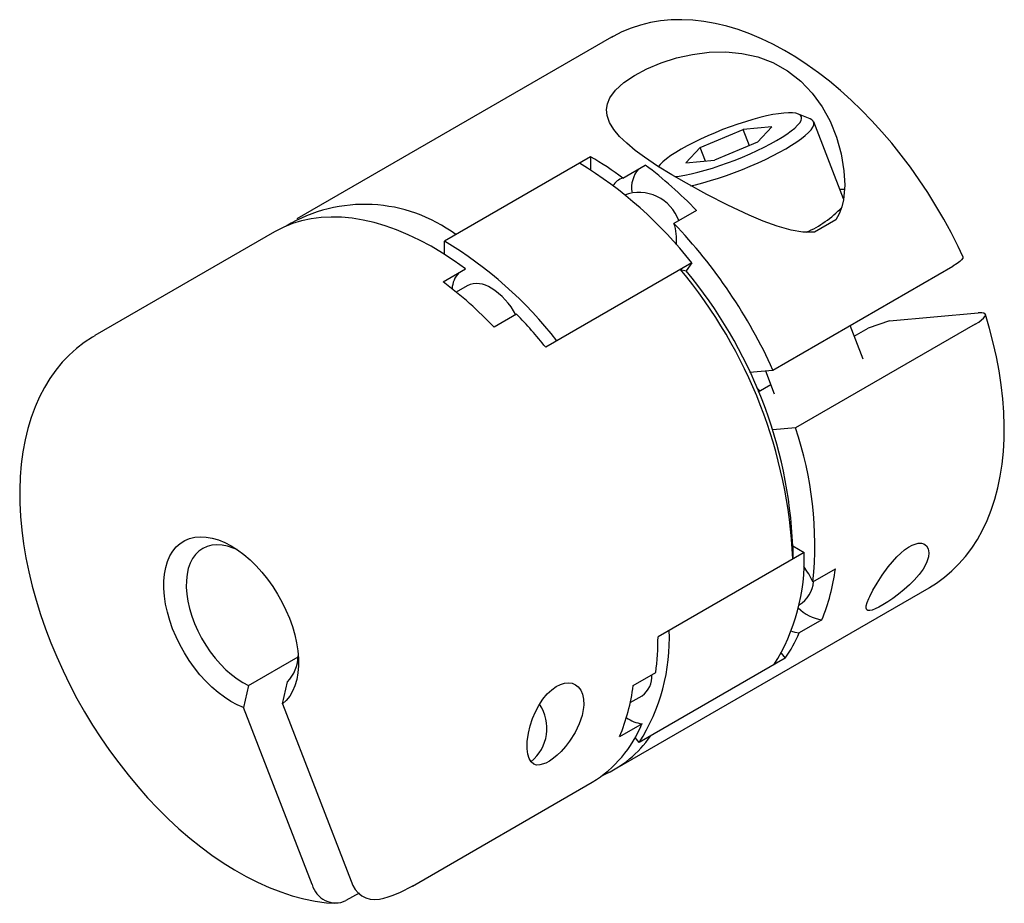
# Paper-space layout '_Изометрия' of a CAD drawing. Units: millimetres. Extents: x -15.5 to 15.5, y -13.9 to 13.9.
import ezdxf

# ---------------------------------------------------------------- set-up
doc = ezdxf.new("R2010")
doc.units = ezdxf.units.MM

psp = doc.layouts.new('_Изометрия')

# ---------------------------------------------------------------- linework, layer by layer
at = {"color": 7, "linetype": 'Continuous', "lineweight": 25}
for p, q in [((3.132, 13.355), (-6.767, 7.64)), ((9.389, 10.785), (9.015, 10.94)), ((10.433, 8.274), (9.495, 10.691)), ((5.92, 9.889), (7.278, 10.452)), ((8.183, 10.533), (7.278, 10.452)), ((7.475, 9.945), (7.278, 10.452)), ((7.731, 10.051), (8.183, 10.533)), ((7.731, 10.051), (6.373, 9.488)), ((5.468, 9.407), (5.92, 9.889)), ((6.086, 9.462), (5.92, 9.889)), ((2.475, 9.594), (-2.121, 6.941)), ((2.475, 9.594), (2.475, 9.176)), ((3.489, 8.924), (4.196, 9.333)), ((5.468, 9.407), (6.373, 9.488)), ((5.803, 7.908), (5.096, 7.499)), ((10.19, 7.606), (9.52, 7.219)), ((-7.474, 7.232), (-13.131, 3.966)), ((-2.121, 6.522), (-2.121, 6.941)), ((-2.121, 6.533), (-2.295, 6.63)), ((5.657, 6.255), (1.061, 3.602)), ((5.657, 6.255), (5.48, 6.004)), ((-2.168, 5.659), (-1.461, 6.067)), ((5.303, 6.051), (5.48, 6.004)), ((8.214, 2.885), (13.871, 6.15)), ((-1.407, 5.539), (-1.756, 5.338)), ((11.879, 4.432), (14.67, 4.681)), ((0.146, 4.642), (-0.561, 4.234)), ((11.879, 4.432), (11.211, 4.199)), ((14.578, 4.328), (8.921, 1.062)), ((11.052, 3.223), (10.64, 4.285)), ((10.772, 3.946), (11.211, 4.199)), ((7.475, 2.819), (8.214, 2.885)), ((7.974, 2.863), (8.256, 2.138)), ((7.753, 2.203), (8.143, 2.428)), ((8.921, 1.062), (8.206, 0.998)), ((8.839, -2.653), (8.839, -3.062)), ((8.839, -2.653), (9.192, -2.857)), ((9.192, -2.857), (4.596, -5.511)), ((9.473, -3.782), (10.18, -3.374)), ((3.232, -9.681), (13.131, -3.966)), ((13.131, -3.966), (13.139, -3.962)), ((9.026, -4.521), (9.042, -4.511)), ((9.749, -4.981), (9.042, -5.389)), ((-8.288, -7.041), (-6.729, -6.141)), ((8.599, -6.189), (4.002, -8.842)), ((8.472, -6.032), (8.599, -6.189)), ((3.816, -7.048), (4.523, -6.639)), ((-8.288, -7.041), (-8.451, -7.735)), ((-7.226, -7.625), (-7.063, -6.932)), ((3.723, -7.582), (4.093, -7.369)), ((-6.289, -13.308), (-8.451, -7.735)), ((-7.226, -7.625), (-5.064, -13.198)), ((4.093, -8.247), (3.385, -8.655)), ((4.002, -8.842), (3.876, -8.685)), ((-3.132, -13.355), (2.525, -10.089)), ((-4.813, -13.578), (-5.226, -13.816)), ((-3.132, -13.355), (-3.139, -13.359))]:
    psp.add_line(p, q, dxfattribs=at)
at = {"color": 7, "linetype": 'Continuous', "lineweight": 25, "flags": 128}
for points in [[(14.187, 6.459), (14.038, 6.777), (13.819, 7.209), (13.587, 7.636), (13.343, 8.056), (13.086, 8.468), (12.818, 8.872), (12.539, 9.266), (12.25, 9.649), (11.952, 10.022), (11.644, 10.382), (11.328, 10.729), (11.004, 11.062), (10.673, 11.38), (10.336, 11.684), (9.992, 11.971), (9.644, 12.241), (9.291, 12.493), (8.934, 12.727), (8.575, 12.942), (8.212, 13.137), (7.849, 13.312), (7.484, 13.465), (7.12, 13.597), (6.758, 13.706), (6.398, 13.792), (6.041, 13.855), (5.69, 13.894), (5.345, 13.91), (5.007, 13.902), (4.677, 13.871), (4.357, 13.818), (4.047, 13.742), (3.748, 13.644), (3.46, 13.525), (3.185, 13.385), (3.129, 13.351)], [(9.52, 7.219), (9.158, 7.219), (8.784, 7.284), (8.345, 7.409), (7.906, 7.57), (7.469, 7.755), (6.796, 8.069), (6.132, 8.408), (5.488, 8.761), (5.026, 9.03), (4.584, 9.303), (4.175, 9.579), (3.878, 9.798), (3.612, 10.019), (3.385, 10.238), (3.201, 10.459), (3.068, 10.679), (2.992, 10.896), (2.976, 11.082), (3.006, 11.265), (3.081, 11.446), (3.261, 11.693), (3.522, 11.932), (3.853, 12.156), (4.246, 12.365), (4.691, 12.55), (5.176, 12.705), (5.686, 12.819), (6.208, 12.885), (6.731, 12.897), (7.239, 12.849), (7.741, 12.736), (8.206, 12.56), (8.675, 12.298), (9.089, 11.975), (9.451, 11.595), (9.758, 11.17), (10.01, 10.712), (10.213, 10.214), (10.361, 9.693), (10.449, 9.158), (10.471, 8.697), (10.43, 8.241), (10.379, 8.016), (10.301, 7.801), (10.19, 7.606)], [(5.119, 8.972), (5.259, 8.99), (5.443, 9.02), (5.642, 9.06), (5.853, 9.111), (6.075, 9.171), (6.306, 9.24), (6.542, 9.317), (6.781, 9.401), (7.021, 9.491), (7.259, 9.586), (7.491, 9.686), (7.717, 9.789), (7.933, 9.893), (8.137, 9.999), (8.326, 10.104), (8.499, 10.208), (8.653, 10.309), (8.788, 10.407), (8.901, 10.499), (8.991, 10.586), (9.058, 10.667), (9.1, 10.739), (9.117, 10.803), (9.109, 10.858), (9.076, 10.903), (9.018, 10.938), (8.937, 10.963), (8.832, 10.976), (8.705, 10.979), (8.558, 10.97), (8.392, 10.951), (8.208, 10.921), (8.01, 10.88), (7.798, 10.829), (7.576, 10.769), (7.345, 10.7), (7.109, 10.624), (6.87, 10.54), (6.63, 10.449), (6.392, 10.354), (6.16, 10.254), (5.934, 10.152), (5.718, 10.047), (5.515, 9.941), (5.325, 9.836), (5.152, 9.732), (4.998, 9.631), (4.863, 9.534), (4.75, 9.441), (4.66, 9.354), (4.601, 9.284)], [(5.622, 8.68), (5.78, 8.717), (6.01, 8.778), (6.25, 8.847), (6.497, 8.925), (6.747, 9.009), (7, 9.101), (7.251, 9.198), (7.5, 9.3), (7.743, 9.406), (7.979, 9.515), (8.204, 9.625), (8.417, 9.737), (8.616, 9.847), (8.798, 9.957), (8.963, 10.063), (9.108, 10.167), (9.232, 10.265), (9.333, 10.359), (9.412, 10.446), (9.467, 10.525), (9.497, 10.597), (9.503, 10.66), (9.484, 10.714), (9.44, 10.758), (9.389, 10.785)], [(10.318, 8.572), (10.462, 8.575), (10.468, 8.575)], [(-1.461, 6.067), (-1.821, 6.325), (-2.184, 6.562), (-2.547, 6.778), (-2.909, 6.972), (-3.271, 7.144), (-3.631, 7.294), (-3.987, 7.421), (-4.34, 7.524), (-4.687, 7.604), (-5.029, 7.66), (-5.364, 7.692), (-5.691, 7.7), (-6.01, 7.684), (-6.32, 7.644), (-6.62, 7.58), (-6.908, 7.492), (-7.185, 7.381), (-7.449, 7.246), (-7.474, 7.232)], [(14.186, 6.458), (14.192, 6.448), (14.185, 6.407), (14.151, 6.357), (14.092, 6.3), (14.008, 6.237), (13.871, 6.15)], [(14.578, 4.328), (14.688, 4.395), (14.777, 4.459), (14.843, 4.518), (14.885, 4.57), (14.9, 4.613), (14.889, 4.647), (14.852, 4.671), (14.79, 4.683), (14.67, 4.681)], [(13.14, -3.959), (13.364, -3.821), (13.612, -3.64), (13.848, -3.439), (14.069, -3.219), (14.277, -2.981), (14.47, -2.725), (14.647, -2.451), (14.809, -2.159), (14.955, -1.85), (15.085, -1.525), (15.197, -1.184), (15.292, -0.828), (15.369, -0.459), (15.428, -0.077), (15.468, 0.316), (15.491, 0.72), (15.495, 1.133), (15.481, 1.554), (15.449, 1.982), (15.4, 2.416), (15.333, 2.854), (15.249, 3.296), (15.148, 3.741), (15.03, 4.188), (14.898, 4.631)], [(-13.133, 3.963), (-13.206, 3.922), (-13.463, 3.752), (-13.707, 3.563), (-13.937, 3.355), (-14.153, 3.128), (-14.354, 2.883), (-14.541, 2.619), (-14.713, 2.338), (-14.869, 2.04), (-15.008, 1.724), (-15.131, 1.393), (-15.236, 1.046), (-15.324, 0.685), (-15.394, 0.31), (-15.446, -0.076), (-15.479, -0.474), (-15.495, -0.882), (-15.492, -1.298), (-15.471, -1.722), (-15.432, -2.152), (-15.375, -2.588), (-15.302, -3.028), (-15.211, -3.471), (-15.103, -3.917), (-14.98, -4.364), (-14.84, -4.811), (-14.685, -5.258), (-14.514, -5.703), (-14.329, -6.146), (-14.13, -6.585), (-13.917, -7.02), (-13.691, -7.45), (-13.451, -7.873), (-13.2, -8.289), (-12.937, -8.696), (-12.663, -9.094), (-12.378, -9.483), (-12.084, -9.86), (-11.78, -10.225), (-11.467, -10.578), (-11.147, -10.918), (-10.819, -11.243), (-10.484, -11.553), (-10.143, -11.847), (-9.797, -12.125), (-9.446, -12.385), (-9.091, -12.627), (-8.732, -12.85), (-8.371, -13.054), (-8.008, -13.238), (-7.644, -13.401), (-7.28, -13.542), (-6.916, -13.661), (-6.555, -13.757), (-6.197, -13.83), (-5.843, -13.88), (-5.582, -13.899)], [(7.697, 2.332), (7.729, 2.299), (7.799, 2.23)], [(-8.451, -7.735), (-8.651, -7.651), (-8.852, -7.545), (-9.053, -7.416), (-9.252, -7.267), (-9.448, -7.098), (-9.638, -6.911), (-9.82, -6.707), (-9.994, -6.49), (-10.158, -6.26), (-10.309, -6.019), (-10.448, -5.77), (-10.572, -5.515), (-10.68, -5.257), (-10.772, -4.997), (-10.846, -4.738), (-10.902, -4.482), (-10.939, -4.232), (-10.958, -3.989), (-10.958, -3.757), (-10.938, -3.537), (-10.899, -3.331), (-10.842, -3.141), (-10.767, -2.968), (-10.675, -2.815), (-10.566, -2.683), (-10.441, -2.572), (-10.302, -2.484), (-10.15, -2.42), (-9.986, -2.38), (-9.811, -2.364), (-9.628, -2.373), (-9.438, -2.407), (-9.242, -2.465), (-9.043, -2.547), (-8.841, -2.651), (-8.64, -2.778), (-8.441, -2.926), (-8.245, -3.094), (-8.055, -3.279), (-7.871, -3.481), (-7.697, -3.698), (-7.532, -3.927), (-7.38, -4.167), (-7.24, -4.415), (-7.115, -4.67), (-7.006, -4.928), (-6.913, -5.188), (-6.837, -5.447), (-6.78, -5.703), (-6.741, -5.954), (-6.72, -6.197), (-6.719, -6.43), (-6.738, -6.651), (-6.775, -6.859), (-6.83, -7.05), (-6.904, -7.224), (-6.995, -7.379), (-7.103, -7.513), (-7.226, -7.625)], [(-8.654, -2.769), (-8.772, -2.719), (-8.95, -2.661), (-9.123, -2.626), (-9.289, -2.616), (-9.447, -2.63), (-9.594, -2.669), (-9.73, -2.73), (-9.852, -2.815), (-9.96, -2.922), (-10.053, -3.05), (-10.129, -3.197), (-10.187, -3.363), (-10.227, -3.545), (-10.249, -3.741), (-10.252, -3.949), (-10.236, -4.167), (-10.202, -4.394), (-10.15, -4.625), (-10.08, -4.86), (-9.993, -5.095), (-9.89, -5.327), (-9.772, -5.556), (-9.64, -5.777), (-9.497, -5.989), (-9.342, -6.189), (-9.179, -6.376), (-9.008, -6.547), (-8.831, -6.701), (-8.651, -6.835), (-8.469, -6.949), (-8.288, -7.041), (-8.288, -7.041)], [(11.258, -4.243), (11.362, -4.043), (11.493, -3.822), (11.655, -3.572), (11.843, -3.314), (11.975, -3.151), (12.117, -2.995), (12.235, -2.879), (12.356, -2.776), (12.479, -2.689), (12.597, -2.624), (12.782, -2.566), (12.884, -2.566), (12.967, -2.59), (13.05, -2.654), (13.1, -2.747), (13.118, -2.864), (13.104, -3), (13.044, -3.182), (12.937, -3.381), (12.815, -3.552), (12.663, -3.727), (12.513, -3.878), (12.348, -4.027), (12.169, -4.172), (11.986, -4.307), (11.827, -4.415), (11.675, -4.509), (11.546, -4.58), (11.433, -4.635), (11.337, -4.67), (11.261, -4.686), (11.202, -4.683), (11.164, -4.658), (11.146, -4.609), (11.149, -4.538), (11.178, -4.432), (11.229, -4.305), (11.258, -4.243)], [(8.794, -5.33), (8.907, -5.366), (9.042, -5.389)], [(2.252, -7.737), (2.205, -7.987), (2.118, -8.246), (1.984, -8.522), (1.812, -8.794), (1.684, -8.96), (1.544, -9.118), (1.425, -9.233), (1.302, -9.336), (1.179, -9.422), (1.061, -9.487), (0.877, -9.546), (0.776, -9.547), (0.692, -9.522), (0.603, -9.451), (0.539, -9.346), (0.496, -9.208), (0.476, -9.042), (0.48, -8.809), (0.516, -8.548), (0.571, -8.318), (0.65, -8.078), (0.738, -7.872), (0.845, -7.671), (0.97, -7.479), (1.112, -7.308), (1.249, -7.179), (1.391, -7.076), (1.524, -7.009), (1.655, -6.97), (1.778, -6.959), (1.891, -6.976), (1.997, -7.021), (2.086, -7.09), (2.163, -7.192), (2.218, -7.315), (2.253, -7.477), (2.259, -7.655), (2.252, -7.737)]]:
    psp.add_lwpolyline(points, dxfattribs=at)
at = {"color": 7, "linetype": 'Continuous', "lineweight": 25}
for centre, radius, start, end in [((-4.599, -1.75), 13.01, 37.9735, 58.8994), ((-2.768, 0.554), 10.451, 53.2223, 59.8878), ((-3.691, -1.18), 13.142, 43.7492, 53.1236), ((4.679, 8.617), 0.916, 139.9324, 188.0909), ((3.637, 8.417), 0.529, 106.2642, 149.4595), ((3.996, 7.141), 1.331, 19.629, 109.9502), ((-4.639, 3.294), 4.803, 53.2889, 120.9376), ((7.818, 10.468), 3.556, 293.9911, 316.0578), ((-7.034, -4.059), 16.755, 24.483, 43.6173), ((3.478, 6.967), 1.704, 355.2634, 18.2252), ((-8.842, -4.199), 13.01, 37.9735, 58.8994), ((-1.099, 5.41), 0.786, 137.0541, 177.8108), ((-6.494, -3.768), 15.349, 2.6393, 39.7721), ((-5.648, -3.294), 14.501, 2.5323, 39.879), ((-10.055, -4.854), 13.142, 43.7492, 53.1236), ((-1.097, 4.85), 0.755, 54.4244, 114.2651), ((-1.81, 3.618), 2.177, 27.5851, 58.0137), ((-11.01, -6.088), 15.479, 38.7557, 43.8847), ((-1.887, -2.622), 11.419, 354.1679, 18.8202), ((3.055, -3.108), 6.142, 327.665, 2.3373), ((7.142, -4.876), 2.575, 25.1559, 37.6283), ((4.101, -2.606), 6.127, 337.1974, 352.8049), ((8.565, -3.716), 0.925, 301.017, 356.4533), ((9.958, -3.673), 1.324, 224.2377, 260.9265), ((-1.187, -5.557), 6.142, 327.665, 2.3373), ((-3.833, -5.532), 8.429, 352.4494, 0.1425), ((4.933, -3.633), 4.469, 325.1132, 336.863), ((-8.05, -6.047), 1.326, 318.1162, 357.2969), ((3.658, -6.761), 0.747, 305.5657, 4.0578), ((-2.263, -6.28), 6.127, 337.1974, 352.8049), ((-0.259, -8.388), 1.358, 309.0712, 33.7575), ((0.557, -6.827), 3.809, 301.0927, 338.1221), ((4.223, -7.161), 1.093, 235.3286, 263.1537), ((1.503, -6.686), 3.457, 293.2228, 325.6231), ((-5.549, -13.125), 0.762, 193.861, 295.0254), ((-4.306, -12.999), 0.784, 194.7292, 280.1331), ((-5.063, -10.078), 3.801, 283.6217, 300.3547)]:
    psp.add_arc(centre, radius, start, end, dxfattribs=at)

doc.saveas('drawing.dxf')
